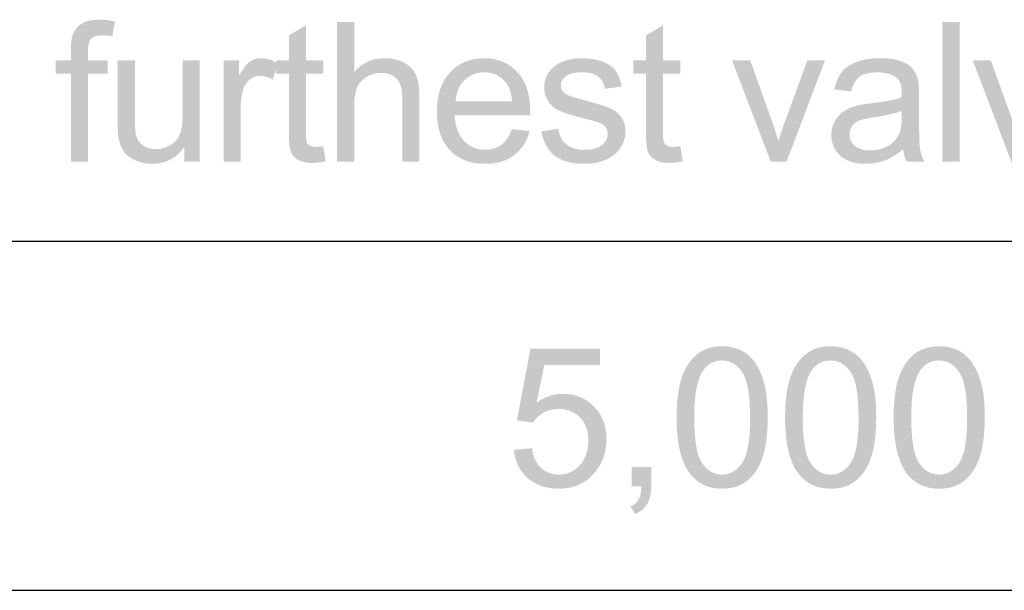
# Model space of a CAD drawing. Extents: x 10 to 268, y 4 to 198.
# Drawn here: x 226 to 247, y 164 to 177 of the extents above; entities that cross this region are included whole.
import ezdxf

# ---------------------------------------------------------------- set-up
doc = ezdxf.new("R2010")
doc.units = 0
doc.layers.add('FOREGROUND', color=160, linetype='Continuous')

# ---------------------------------------------------------------- blocks, each defined once
blk = doc.blocks.new('AI9-BLK30')
at = {"layer": 'FOREGROUND'}
h = blk.add_hatch(color=7, dxfattribs=at)
edge = h.paths.add_edge_path()
edge.add_spline(control_points=[(-14.703, -1.095), (-14.703, -1.095), (-14.703, 0.81), (-14.703, 0.81), (-14.703, 0.81), (-15.032, 0.81), (-15.032, 0.81), (-15.032, 0.81), (-15.032, 1.1), (-15.032, 1.1), (-15.032, 1.1), (-14.703, 1.1), (-14.703, 1.1), (-14.703, 1.1), (-14.703, 1.333), (-14.703, 1.333), (-14.703, 1.481), (-14.69, 1.59), (-14.664, 1.662), (-14.628, 1.758), (-14.566, 1.836), (-14.476, 1.895), (-14.385, 1.956), (-14.258, 1.986), (-14.096, 1.986), (-13.991, 1.986), (-13.875, 1.974), (-13.748, 1.949), (-13.748, 1.949), (-13.804, 1.625), (-13.804, 1.625), (-13.881, 1.638), (-13.954, 1.645), (-14.023, 1.645), (-14.137, 1.645), (-14.216, 1.621), (-14.263, 1.573), (-14.31, 1.525), (-14.333, 1.434), (-14.333, 1.302), (-14.333, 1.302), (-14.333, 1.1), (-14.333, 1.1), (-14.333, 1.1), (-13.906, 1.1), (-13.906, 1.1), (-13.906, 1.1), (-13.906, 0.81), (-13.906, 0.81), (-13.906, 0.81), (-14.333, 0.81), (-14.333, 0.81), (-14.333, 0.81), (-14.333, -1.095), (-14.333, -1.095), (-14.333, -1.095), (-14.703, -1.095), (-14.703, -1.095)], knot_values=[0, 0, 0, 0, 1, 1, 1, 2, 2, 2, 3, 3, 3, 4, 4, 4, 5, 5, 5, 6, 6, 6, 7, 7, 7, 8, 8, 8, 9, 9, 9, 10, 10, 10, 11, 11, 11, 12, 12, 12, 13, 13, 13, 14, 14, 14, 15, 15, 15, 16, 16, 16, 17, 17, 17, 18, 18, 18, 19, 19, 19, 19], degree=3, periodic=0)
h = blk.add_hatch(color=7, dxfattribs=at)
edge = h.paths.add_edge_path()
edge.add_spline(control_points=[(-8.93, -1.095), (-8.93, -1.095), (-8.93, 1.935), (-8.93, 1.935), (-8.93, 1.935), (-8.558, 1.935), (-8.558, 1.935), (-8.558, 1.935), (-8.558, 0.848), (-8.558, 0.848), (-8.384, 1.049), (-8.165, 1.149), (-7.9, 1.149), (-7.738, 1.149), (-7.596, 1.117), (-7.476, 1.052), (-7.357, 0.989), (-7.271, 0.9), (-7.22, 0.788), (-7.168, 0.674), (-7.142, 0.51), (-7.142, 0.296), (-7.142, 0.296), (-7.142, -1.095), (-7.142, -1.095), (-7.142, -1.095), (-7.514, -1.095), (-7.514, -1.095), (-7.514, -1.095), (-7.514, 0.296), (-7.514, 0.296), (-7.514, 0.482), (-7.554, 0.617), (-7.636, 0.701), (-7.716, 0.786), (-7.829, 0.829), (-7.977, 0.829), (-8.087, 0.829), (-8.191, 0.8), (-8.289, 0.742), (-8.385, 0.685), (-8.454, 0.608), (-8.496, 0.51), (-8.537, 0.413), (-8.558, 0.278), (-8.558, 0.106), (-8.558, 0.106), (-8.558, -1.095), (-8.558, -1.095), (-8.558, -1.095), (-8.93, -1.095), (-8.93, -1.095)], knot_values=[0, 0, 0, 0, 1, 1, 1, 2, 2, 2, 3, 3, 3, 4, 4, 4, 5, 5, 5, 6, 6, 6, 7, 7, 7, 8, 8, 8, 9, 9, 9, 10, 10, 10, 11, 11, 11, 12, 12, 12, 13, 13, 13, 14, 14, 14, 15, 15, 15, 16, 16, 16, 17, 17, 17, 17], degree=3, periodic=0)
blk.add_hatch(color=7, dxfattribs=at).paths.add_polyline_path([(4.204, -1.095), (4.204, 1.935), (4.576, 1.935), (4.576, -1.095)])
h = blk.add_hatch(color=7, dxfattribs=at)
edge = h.paths.add_edge_path()
edge.add_spline(control_points=[(-9.23, -0.763), (-9.23, -0.763), (-9.176, -1.091), (-9.176, -1.091), (-9.281, -1.113), (-9.375, -1.124), (-9.457, -1.125), (-9.592, -1.125), (-9.697, -1.103), (-9.772, -1.06), (-9.846, -1.018), (-9.898, -0.962), (-9.929, -0.893), (-9.959, -0.823), (-9.974, -0.676), (-9.974, -0.453), (-9.974, -0.453), (-9.974, 0.81), (-9.974, 0.81), (-9.974, 0.81), (-10.247, 0.81), (-10.247, 0.81), (-10.247, 0.81), (-10.247, 1.1), (-10.247, 1.1), (-10.247, 1.1), (-9.974, 1.1), (-9.974, 1.1), (-9.974, 1.1), (-9.974, 1.643), (-9.974, 1.643), (-9.974, 1.643), (-9.604, 1.867), (-9.604, 1.867), (-9.604, 1.867), (-9.604, 1.1), (-9.604, 1.1), (-9.604, 1.1), (-9.23, 1.1), (-9.23, 1.1), (-9.23, 1.1), (-9.23, 0.81), (-9.23, 0.81), (-9.23, 0.81), (-9.604, 0.81), (-9.604, 0.81), (-9.604, 0.81), (-9.604, -0.473), (-9.604, -0.473), (-9.604, -0.58), (-9.598, -0.648), (-9.586, -0.678), (-9.572, -0.708), (-9.55, -0.733), (-9.521, -0.75), (-9.491, -0.768), (-9.448, -0.777), (-9.393, -0.777), (-9.352, -0.777), (-9.298, -0.772), (-9.23, -0.763)], knot_values=[0, 0, 0, 0, 1, 1, 1, 2, 2, 2, 3, 3, 3, 4, 4, 4, 5, 5, 5, 6, 6, 6, 7, 7, 7, 8, 8, 8, 9, 9, 9, 10, 10, 10, 11, 11, 11, 12, 12, 12, 13, 13, 13, 14, 14, 14, 15, 15, 15, 16, 16, 16, 17, 17, 17, 18, 18, 18, 19, 19, 19, 20, 20, 20, 20], degree=3, periodic=0)
h = blk.add_hatch(color=7, dxfattribs=at)
edge = h.paths.add_edge_path()
edge.add_spline(control_points=[(-1.482, -0.763), (-1.482, -0.763), (-1.428, -1.091), (-1.428, -1.091), (-1.533, -1.113), (-1.627, -1.124), (-1.709, -1.125), (-1.844, -1.125), (-1.949, -1.103), (-2.024, -1.06), (-2.098, -1.018), (-2.15, -0.962), (-2.181, -0.893), (-2.211, -0.823), (-2.226, -0.676), (-2.226, -0.453), (-2.226, -0.453), (-2.226, 0.81), (-2.226, 0.81), (-2.226, 0.81), (-2.499, 0.81), (-2.499, 0.81), (-2.499, 0.81), (-2.499, 1.1), (-2.499, 1.1), (-2.499, 1.1), (-2.226, 1.1), (-2.226, 1.1), (-2.226, 1.1), (-2.226, 1.643), (-2.226, 1.643), (-2.226, 1.643), (-1.856, 1.867), (-1.856, 1.867), (-1.856, 1.867), (-1.856, 1.1), (-1.856, 1.1), (-1.856, 1.1), (-1.482, 1.1), (-1.482, 1.1), (-1.482, 1.1), (-1.482, 0.81), (-1.482, 0.81), (-1.482, 0.81), (-1.856, 0.81), (-1.856, 0.81), (-1.856, 0.81), (-1.856, -0.473), (-1.856, -0.473), (-1.856, -0.58), (-1.85, -0.648), (-1.838, -0.678), (-1.824, -0.708), (-1.803, -0.733), (-1.773, -0.75), (-1.743, -0.768), (-1.7, -0.777), (-1.645, -0.777), (-1.604, -0.777), (-1.55, -0.772), (-1.482, -0.763)], knot_values=[0, 0, 0, 0, 1, 1, 1, 2, 2, 2, 3, 3, 3, 4, 4, 4, 5, 5, 5, 6, 6, 6, 7, 7, 7, 8, 8, 8, 9, 9, 9, 10, 10, 10, 11, 11, 11, 12, 12, 12, 13, 13, 13, 14, 14, 14, 15, 15, 15, 16, 16, 16, 17, 17, 17, 18, 18, 18, 19, 19, 19, 20, 20, 20, 20], degree=3, periodic=0)
h = blk.add_hatch(color=7, dxfattribs=at)
edge = h.paths.add_edge_path()
edge.add_spline(control_points=[(-12.241, -1.095), (-12.241, -1.095), (-12.241, -0.773), (-12.241, -0.773), (-12.412, -1.021), (-12.644, -1.145), (-12.937, -1.145), (-13.067, -1.145), (-13.188, -1.12), (-13.301, -1.071), (-13.413, -1.021), (-13.496, -0.959), (-13.551, -0.885), (-13.605, -0.809), (-13.643, -0.717), (-13.665, -0.608), (-13.68, -0.535), (-13.688, -0.419), (-13.688, -0.26), (-13.688, -0.26), (-13.688, 1.1), (-13.688, 1.1), (-13.688, 1.1), (-13.316, 1.1), (-13.316, 1.1), (-13.316, 1.1), (-13.316, -0.118), (-13.316, -0.118), (-13.316, -0.312), (-13.308, -0.443), (-13.293, -0.51), (-13.27, -0.608), (-13.22, -0.686), (-13.144, -0.742), (-13.068, -0.797), (-12.975, -0.825), (-12.863, -0.825), (-12.751, -0.825), (-12.647, -0.797), (-12.549, -0.74), (-12.451, -0.682), (-12.382, -0.604), (-12.342, -0.506), (-12.301, -0.407), (-12.28, -0.264), (-12.28, -0.077), (-12.28, -0.077), (-12.28, 1.1), (-12.28, 1.1), (-12.28, 1.1), (-11.908, 1.1), (-11.908, 1.1), (-11.908, 1.1), (-11.908, -1.095), (-11.908, -1.095), (-11.908, -1.095), (-12.241, -1.095), (-12.241, -1.095)], knot_values=[0, 0, 0, 0, 1, 1, 1, 2, 2, 2, 3, 3, 3, 4, 4, 4, 5, 5, 5, 6, 6, 6, 7, 7, 7, 8, 8, 8, 9, 9, 9, 10, 10, 10, 11, 11, 11, 12, 12, 12, 13, 13, 13, 14, 14, 14, 15, 15, 15, 16, 16, 16, 17, 17, 17, 18, 18, 18, 19, 19, 19, 19], degree=3, periodic=0)
h = blk.add_hatch(color=7, dxfattribs=at)
edge = h.paths.add_edge_path()
edge.add_spline(control_points=[(-11.393, -1.095), (-11.393, -1.095), (-11.393, 1.1), (-11.393, 1.1), (-11.393, 1.1), (-11.058, 1.1), (-11.058, 1.1), (-11.058, 1.1), (-11.058, 0.767), (-11.058, 0.767), (-10.973, 0.923), (-10.894, 1.025), (-10.822, 1.075), (-10.749, 1.124), (-10.669, 1.149), (-10.582, 1.149), (-10.457, 1.149), (-10.33, 1.109), (-10.2, 1.029), (-10.2, 1.029), (-10.328, 0.684), (-10.328, 0.684), (-10.419, 0.738), (-10.51, 0.765), (-10.601, 0.765), (-10.682, 0.765), (-10.756, 0.74), (-10.82, 0.69), (-10.885, 0.642), (-10.931, 0.575), (-10.959, 0.488), (-11, 0.356), (-11.021, 0.211), (-11.021, 0.054), (-11.021, 0.054), (-11.021, -1.095), (-11.021, -1.095), (-11.021, -1.095), (-11.393, -1.095), (-11.393, -1.095)], knot_values=[0, 0, 0, 0, 1, 1, 1, 2, 2, 2, 3, 3, 3, 4, 4, 4, 5, 5, 5, 6, 6, 6, 7, 7, 7, 8, 8, 8, 9, 9, 9, 10, 10, 10, 11, 11, 11, 12, 12, 12, 13, 13, 13, 13], degree=3, periodic=0)
h = blk.add_hatch(color=7, dxfattribs=at)
edge = h.paths.add_edge_path(flags=16)
edge.add_spline(control_points=[(-6.357, 0.213), (-6.357, 0.213), (-5.132, 0.213), (-5.132, 0.213), (-5.148, 0.397), (-5.195, 0.536), (-5.272, 0.628), (-5.391, 0.772), (-5.544, 0.843), (-5.733, 0.843), (-5.904, 0.843), (-6.048, 0.786), (-6.165, 0.672), (-6.281, 0.557), (-6.345, 0.404), (-6.357, 0.213)], knot_values=[0, 0, 0, 0, 1, 1, 1, 2, 2, 2, 3, 3, 3, 4, 4, 4, 5, 5, 5, 5], degree=3, periodic=0)
edge = h.paths.add_edge_path()
edge.add_spline(control_points=[(-5.136, -0.389), (-5.136, -0.389), (-4.751, -0.436), (-4.751, -0.436), (-4.812, -0.661), (-4.924, -0.835), (-5.088, -0.959), (-5.252, -1.083), (-5.462, -1.145), (-5.717, -1.145), (-6.038, -1.145), (-6.293, -1.047), (-6.482, -0.85), (-6.669, -0.651), (-6.763, -0.374), (-6.763, -0.016), (-6.763, 0.353), (-6.668, 0.639), (-6.477, 0.843), (-6.287, 1.047), (-6.041, 1.149), (-5.737, 1.149), (-5.444, 1.149), (-5.204, 1.049), (-5.018, 0.849), (-4.832, 0.65), (-4.739, 0.369), (-4.739, 0.006), (-4.739, -0.016), (-4.74, -0.049), (-4.741, -0.093), (-4.741, -0.093), (-6.378, -0.093), (-6.378, -0.093), (-6.364, -0.334), (-6.296, -0.519), (-6.174, -0.647), (-6.051, -0.775), (-5.898, -0.839), (-5.715, -0.839), (-5.578, -0.839), (-5.462, -0.803), (-5.365, -0.732), (-5.269, -0.66), (-5.192, -0.546), (-5.136, -0.389)], knot_values=[0, 0, 0, 0, 1, 1, 1, 2, 2, 2, 3, 3, 3, 4, 4, 4, 5, 5, 5, 6, 6, 6, 7, 7, 7, 8, 8, 8, 9, 9, 9, 10, 10, 10, 11, 11, 11, 12, 12, 12, 13, 13, 13, 14, 14, 14, 15, 15, 15, 15], degree=3, periodic=0)
h = blk.add_hatch(color=7, dxfattribs=at)
edge = h.paths.add_edge_path()
edge.add_spline(control_points=[(-4.496, -0.44), (-4.496, -0.44), (-4.129, -0.382), (-4.129, -0.382), (-4.108, -0.53), (-4.051, -0.643), (-3.957, -0.721), (-3.862, -0.8), (-3.73, -0.839), (-3.56, -0.839), (-3.389, -0.839), (-3.263, -0.805), (-3.18, -0.736), (-3.097, -0.666), (-3.056, -0.584), (-3.056, -0.49), (-3.056, -0.406), (-3.092, -0.34), (-3.165, -0.291), (-3.216, -0.258), (-3.343, -0.216), (-3.546, -0.165), (-3.818, -0.097), (-4.008, -0.037), (-4.114, 0.012), (-4.219, 0.063), (-4.299, 0.133), (-4.354, 0.221), (-4.408, 0.311), (-4.434, 0.409), (-4.434, 0.517), (-4.434, 0.615), (-4.412, 0.705), (-4.368, 0.788), (-4.323, 0.872), (-4.261, 0.941), (-4.184, 0.996), (-4.126, 1.039), (-4.048, 1.075), (-3.949, 1.104), (-3.848, 1.134), (-3.741, 1.149), (-3.626, 1.149), (-3.454, 1.149), (-3.303, 1.124), (-3.174, 1.075), (-3.043, 1.025), (-2.946, 0.958), (-2.884, 0.872), (-2.822, 0.788), (-2.779, 0.675), (-2.756, 0.533), (-2.756, 0.533), (-3.12, 0.484), (-3.12, 0.484), (-3.136, 0.597), (-3.185, 0.685), (-3.264, 0.748), (-3.343, 0.812), (-3.455, 0.843), (-3.599, 0.843), (-3.77, 0.843), (-3.892, 0.815), (-3.965, 0.759), (-4.038, 0.702), (-4.075, 0.636), (-4.075, 0.56), (-4.075, 0.512), (-4.06, 0.468), (-4.029, 0.43), (-3.999, 0.39), (-3.951, 0.357), (-3.887, 0.331), (-3.849, 0.317), (-3.74, 0.285), (-3.558, 0.236), (-3.295, 0.165), (-3.112, 0.107), (-3.008, 0.062), (-2.903, 0.018), (-2.821, -0.047), (-2.762, -0.132), (-2.703, -0.218), (-2.673, -0.324), (-2.673, -0.451), (-2.673, -0.575), (-2.71, -0.692), (-2.783, -0.802), (-2.855, -0.911), (-2.959, -0.996), (-3.095, -1.056), (-3.231, -1.115), (-3.386, -1.145), (-3.558, -1.145), (-3.843, -1.145), (-4.061, -1.086), (-4.211, -0.967), (-4.36, -0.849), (-4.455, -0.673), (-4.496, -0.44)], knot_values=[0, 0, 0, 0, 1, 1, 1, 2, 2, 2, 3, 3, 3, 4, 4, 4, 5, 5, 5, 6, 6, 6, 7, 7, 7, 8, 8, 8, 9, 9, 9, 10, 10, 10, 11, 11, 11, 12, 12, 12, 13, 13, 13, 14, 14, 14, 15, 15, 15, 16, 16, 16, 17, 17, 17, 18, 18, 18, 19, 19, 19, 20, 20, 20, 21, 21, 21, 22, 22, 22, 23, 23, 23, 24, 24, 24, 25, 25, 25, 26, 26, 26, 27, 27, 27, 28, 28, 28, 29, 29, 29, 30, 30, 30, 31, 31, 31, 32, 32, 32, 33, 33, 33, 33], degree=3, periodic=0)
h = blk.add_hatch(color=7, dxfattribs=at)
edge = h.paths.add_edge_path()
edge.add_spline(control_points=[(0.478, -1.095), (0.478, -1.095), (-0.358, 1.1), (-0.358, 1.1), (-0.358, 1.1), (0.035, 1.1), (0.035, 1.1), (0.035, 1.1), (0.506, -0.215), (0.506, -0.215), (0.558, -0.357), (0.604, -0.504), (0.647, -0.657), (0.68, -0.541), (0.726, -0.402), (0.785, -0.24), (0.785, -0.24), (1.273, 1.1), (1.273, 1.1), (1.273, 1.1), (1.656, 1.1), (1.656, 1.1), (1.656, 1.1), (0.825, -1.095), (0.825, -1.095), (0.825, -1.095), (0.478, -1.095), (0.478, -1.095)], knot_values=[0, 0, 0, 0, 1, 1, 1, 2, 2, 2, 3, 3, 3, 4, 4, 4, 5, 5, 5, 6, 6, 6, 7, 7, 7, 8, 8, 8, 9, 9, 9, 9], degree=3, periodic=0)
h = blk.add_hatch(color=7, dxfattribs=at)
edge = h.paths.add_edge_path(flags=16)
edge.add_spline(control_points=[(3.322, 0.006), (3.187, -0.049), (2.985, -0.096), (2.715, -0.134), (2.562, -0.156), (2.454, -0.181), (2.39, -0.209), (2.327, -0.236), (2.278, -0.277), (2.243, -0.331), (2.209, -0.383), (2.192, -0.442), (2.192, -0.506), (2.192, -0.606), (2.229, -0.688), (2.303, -0.754), (2.379, -0.821), (2.489, -0.854), (2.634, -0.854), (2.777, -0.854), (2.905, -0.823), (3.016, -0.761), (3.128, -0.697), (3.21, -0.611), (3.262, -0.502), (3.302, -0.418), (3.322, -0.294), (3.322, -0.13), (3.322, -0.13), (3.322, 0.006), (3.322, 0.006)], knot_values=[0, 0, 0, 0, 1, 1, 1, 2, 2, 2, 3, 3, 3, 4, 4, 4, 5, 5, 5, 6, 6, 6, 7, 7, 7, 8, 8, 8, 9, 9, 9, 10, 10, 10, 10], degree=3, periodic=0)
edge = h.paths.add_edge_path()
edge.add_spline(control_points=[(3.353, -0.825), (3.216, -0.942), (3.083, -1.025), (2.954, -1.073), (2.828, -1.121), (2.691, -1.145), (2.545, -1.145), (2.304, -1.145), (2.119, -1.087), (1.989, -0.97), (1.86, -0.851), (1.795, -0.7), (1.795, -0.517), (1.795, -0.409), (1.819, -0.312), (1.867, -0.223), (1.917, -0.134), (1.981, -0.062), (2.059, -0.008), (2.139, 0.045), (2.229, 0.086), (2.328, 0.114), (2.401, 0.133), (2.511, 0.151), (2.659, 0.17), (2.959, 0.205), (3.18, 0.248), (3.322, 0.298), (3.324, 0.349), (3.324, 0.381), (3.324, 0.395), (3.324, 0.546), (3.289, 0.653), (3.219, 0.715), (3.124, 0.799), (2.983, 0.841), (2.795, 0.841), (2.62, 0.841), (2.491, 0.81), (2.407, 0.748), (2.324, 0.688), (2.263, 0.579), (2.223, 0.424), (2.223, 0.424), (1.859, 0.473), (1.859, 0.473), (1.892, 0.629), (1.946, 0.754), (2.022, 0.849), (2.098, 0.946), (2.208, 1.02), (2.351, 1.071), (2.494, 1.123), (2.66, 1.149), (2.849, 1.149), (3.036, 1.149), (3.189, 1.127), (3.306, 1.083), (3.423, 1.039), (3.509, 0.983), (3.564, 0.916), (3.619, 0.849), (3.658, 0.765), (3.68, 0.663), (3.692, 0.6), (3.699, 0.486), (3.699, 0.32), (3.699, 0.32), (3.699, -0.176), (3.699, -0.176), (3.699, -0.522), (3.706, -0.741), (3.721, -0.833), (3.738, -0.924), (3.77, -1.012), (3.816, -1.095), (3.816, -1.095), (3.428, -1.095), (3.428, -1.095), (3.389, -1.018), (3.364, -0.928), (3.353, -0.825)], knot_values=[0, 0, 0, 0, 1, 1, 1, 2, 2, 2, 3, 3, 3, 4, 4, 4, 5, 5, 5, 6, 6, 6, 7, 7, 7, 8, 8, 8, 9, 9, 9, 10, 10, 10, 11, 11, 11, 12, 12, 12, 13, 13, 13, 14, 14, 14, 15, 15, 15, 16, 16, 16, 17, 17, 17, 18, 18, 18, 19, 19, 19, 20, 20, 20, 21, 21, 21, 22, 22, 22, 23, 23, 23, 24, 24, 24, 25, 25, 25, 26, 26, 26, 27, 27, 27, 27], degree=3, periodic=0)
h = blk.add_hatch(color=7, dxfattribs=at)
edge = h.paths.add_edge_path()
edge.add_spline(control_points=[(5.699, -1.095), (5.699, -1.095), (4.864, 1.1), (4.864, 1.1), (4.864, 1.1), (5.256, 1.1), (5.256, 1.1), (5.256, 1.1), (5.728, -0.215), (5.728, -0.215), (5.779, -0.357), (5.826, -0.504), (5.868, -0.657), (5.901, -0.541), (5.948, -0.402), (6.007, -0.24), (6.007, -0.24), (6.495, 1.1), (6.495, 1.1), (6.495, 1.1), (6.877, 1.1), (6.877, 1.1), (6.877, 1.1), (6.046, -1.095), (6.046, -1.095), (6.046, -1.095), (5.699, -1.095), (5.699, -1.095)], knot_values=[0, 0, 0, 0, 1, 1, 1, 2, 2, 2, 3, 3, 3, 4, 4, 4, 5, 5, 5, 6, 6, 6, 7, 7, 7, 8, 8, 8, 9, 9, 9, 9], degree=3, periodic=0)
blk = doc.blocks.new('AI9-BLK28')
at = {"layer": 'FOREGROUND', "color": 7}
blk.add_blockref('AI9-BLK30', (0, -2.091), dxfattribs=at)
blk = doc.blocks.new('AI9-BLK27')
at = {"layer": 'FOREGROUND'}
h = blk.add_hatch(color=7, dxfattribs=at)
edge = h.paths.add_edge_path()
edge.add_spline(control_points=[(-5.108, -0.428), (-5.108, -0.428), (-4.717, -0.395), (-4.717, -0.395), (-4.688, -0.585), (-4.621, -0.728), (-4.517, -0.825), (-4.41, -0.92), (-4.283, -0.967), (-4.134, -0.967), (-3.955, -0.967), (-3.803, -0.9), (-3.679, -0.765), (-3.555, -0.63), (-3.493, -0.451), (-3.493, -0.228), (-3.493, -0.015), (-3.553, 0.152), (-3.673, 0.275), (-3.792, 0.397), (-3.947, 0.459), (-4.14, 0.459), (-4.26, 0.459), (-4.368, 0.431), (-4.465, 0.376), (-4.561, 0.322), (-4.637, 0.252), (-4.692, 0.165), (-4.692, 0.165), (-5.042, 0.211), (-5.042, 0.211), (-5.042, 0.211), (-4.748, 1.767), (-4.748, 1.767), (-4.748, 1.767), (-3.241, 1.767), (-3.241, 1.767), (-3.241, 1.767), (-3.241, 1.412), (-3.241, 1.412), (-3.241, 1.412), (-4.45, 1.412), (-4.45, 1.412), (-4.45, 1.412), (-4.614, 0.597), (-4.614, 0.597), (-4.432, 0.724), (-4.241, 0.787), (-4.041, 0.788), (-3.777, 0.788), (-3.553, 0.696), (-3.371, 0.513), (-3.189, 0.329), (-3.099, 0.094), (-3.099, -0.194), (-3.099, -0.469), (-3.178, -0.706), (-3.338, -0.905), (-3.533, -1.151), (-3.798, -1.273), (-4.134, -1.273), (-4.41, -1.273), (-4.635, -1.196), (-4.81, -1.042), (-4.984, -0.888), (-5.083, -0.683), (-5.108, -0.428)], knot_values=[0, 0, 0, 0, 1, 1, 1, 2, 2, 2, 3, 3, 3, 4, 4, 4, 5, 5, 5, 6, 6, 6, 7, 7, 7, 8, 8, 8, 9, 9, 9, 10, 10, 10, 11, 11, 11, 12, 12, 12, 13, 13, 13, 14, 14, 14, 15, 15, 15, 16, 16, 16, 17, 17, 17, 18, 18, 18, 19, 19, 19, 20, 20, 20, 21, 21, 21, 22, 22, 22, 22], degree=3, periodic=0)
h = blk.add_hatch(color=7, dxfattribs=at)
edge = h.paths.add_edge_path(flags=16)
edge.add_spline(control_points=[(-1.195, 0.273), (-1.195, -0.225), (-1.137, -0.556), (-1.021, -0.722), (-0.904, -0.886), (-0.76, -0.967), (-0.589, -0.967), (-0.418, -0.967), (-0.275, -0.885), (-0.159, -0.72), (-0.042, -0.554), (0.017, -0.223), (0.017, 0.273), (0.017, 0.772), (-0.042, 1.103), (-0.159, 1.267), (-0.275, 1.431), (-0.42, 1.513), (-0.593, 1.513), (-0.764, 1.513), (-0.901, 1.441), (-1.003, 1.296), (-1.131, 1.111), (-1.195, 0.77), (-1.195, 0.273)], knot_values=[0, 0, 0, 0, 1, 1, 1, 2, 2, 2, 3, 3, 3, 4, 4, 4, 5, 5, 5, 6, 6, 6, 7, 7, 7, 8, 8, 8, 8], degree=3, periodic=0)
edge = h.paths.add_edge_path()
edge.add_spline(control_points=[(-1.577, 0.273), (-1.577, 0.631), (-1.541, 0.919), (-1.468, 1.137), (-1.393, 1.356), (-1.284, 1.525), (-1.139, 1.643), (-0.993, 1.762), (-0.81, 1.821), (-0.589, 1.821), (-0.427, 1.821), (-0.284, 1.788), (-0.161, 1.722), (-0.039, 1.657), (0.063, 1.563), (0.143, 1.439), (0.223, 1.316), (0.285, 1.166), (0.331, 0.988), (0.376, 0.811), (0.399, 0.573), (0.399, 0.273), (0.399, -0.083), (0.362, -0.37), (0.289, -0.589), (0.216, -0.807), (0.107, -0.976), (-0.039, -1.096), (-0.184, -1.214), (-0.367, -1.273), (-0.589, -1.273), (-0.881, -1.273), (-1.111, -1.169), (-1.277, -0.959), (-1.477, -0.707), (-1.577, -0.296), (-1.577, 0.273)], knot_values=[0, 0, 0, 0, 1, 1, 1, 2, 2, 2, 3, 3, 3, 4, 4, 4, 5, 5, 5, 6, 6, 6, 7, 7, 7, 8, 8, 8, 9, 9, 9, 10, 10, 10, 11, 11, 11, 12, 12, 12, 12], degree=3, periodic=0)
h = blk.add_hatch(color=7, dxfattribs=at)
edge = h.paths.add_edge_path(flags=16)
edge.add_spline(control_points=[(1.16, 0.273), (1.16, -0.225), (1.217, -0.556), (1.333, -0.722), (1.45, -0.886), (1.594, -0.967), (1.765, -0.967), (1.936, -0.967), (2.079, -0.885), (2.195, -0.72), (2.312, -0.554), (2.371, -0.223), (2.371, 0.273), (2.371, 0.772), (2.312, 1.103), (2.195, 1.267), (2.079, 1.431), (1.935, 1.513), (1.761, 1.513), (1.59, 1.513), (1.454, 1.441), (1.352, 1.296), (1.224, 1.111), (1.16, 0.77), (1.16, 0.273)], knot_values=[0, 0, 0, 0, 1, 1, 1, 2, 2, 2, 3, 3, 3, 4, 4, 4, 5, 5, 5, 6, 6, 6, 7, 7, 7, 8, 8, 8, 8], degree=3, periodic=0)
edge = h.paths.add_edge_path()
edge.add_spline(control_points=[(0.777, 0.273), (0.777, 0.631), (0.814, 0.919), (0.887, 1.137), (0.961, 1.356), (1.071, 1.525), (1.215, 1.643), (1.362, 1.762), (1.545, 1.821), (1.765, 1.821), (1.928, 1.821), (2.071, 1.788), (2.193, 1.722), (2.316, 1.657), (2.417, 1.563), (2.497, 1.439), (2.577, 1.316), (2.64, 1.166), (2.685, 0.988), (2.731, 0.811), (2.753, 0.573), (2.753, 0.273), (2.753, -0.083), (2.717, -0.37), (2.644, -0.589), (2.571, -0.807), (2.461, -0.976), (2.315, -1.096), (2.17, -1.214), (1.987, -1.273), (1.765, -1.273), (1.473, -1.273), (1.244, -1.169), (1.077, -0.959), (0.877, -0.707), (0.777, -0.296), (0.777, 0.273)], knot_values=[0, 0, 0, 0, 1, 1, 1, 2, 2, 2, 3, 3, 3, 4, 4, 4, 5, 5, 5, 6, 6, 6, 7, 7, 7, 8, 8, 8, 9, 9, 9, 10, 10, 10, 11, 11, 11, 12, 12, 12, 12], degree=3, periodic=0)
h = blk.add_hatch(color=7, dxfattribs=at)
edge = h.paths.add_edge_path(flags=16)
edge.add_spline(control_points=[(3.514, 0.273), (3.514, -0.225), (3.572, -0.556), (3.688, -0.722), (3.805, -0.886), (3.949, -0.967), (4.12, -0.967), (4.291, -0.967), (4.434, -0.885), (4.55, -0.72), (4.667, -0.554), (4.725, -0.223), (4.725, 0.273), (4.725, 0.772), (4.667, 1.103), (4.55, 1.267), (4.434, 1.431), (4.289, 1.513), (4.116, 1.513), (3.945, 1.513), (3.808, 1.441), (3.706, 1.296), (3.578, 1.111), (3.514, 0.77), (3.514, 0.273)], knot_values=[0, 0, 0, 0, 1, 1, 1, 2, 2, 2, 3, 3, 3, 4, 4, 4, 5, 5, 5, 6, 6, 6, 7, 7, 7, 8, 8, 8, 8], degree=3, periodic=0)
edge = h.paths.add_edge_path()
edge.add_spline(control_points=[(3.132, 0.273), (3.132, 0.631), (3.168, 0.919), (3.241, 1.137), (3.316, 1.356), (3.425, 1.525), (3.57, 1.643), (3.716, 1.762), (3.899, 1.821), (4.12, 1.821), (4.282, 1.821), (4.425, 1.788), (4.548, 1.722), (4.67, 1.657), (4.771, 1.563), (4.851, 1.439), (4.931, 1.316), (4.994, 1.166), (5.039, 0.988), (5.085, 0.811), (5.108, 0.573), (5.108, 0.273), (5.108, -0.083), (5.071, -0.37), (4.998, -0.589), (4.925, -0.807), (4.816, -0.976), (4.669, -1.096), (4.525, -1.214), (4.342, -1.273), (4.12, -1.273), (3.828, -1.273), (3.598, -1.169), (3.431, -0.959), (3.231, -0.707), (3.132, -0.296), (3.132, 0.273)], knot_values=[0, 0, 0, 0, 1, 1, 1, 2, 2, 2, 3, 3, 3, 4, 4, 4, 5, 5, 5, 6, 6, 6, 7, 7, 7, 8, 8, 8, 9, 9, 9, 10, 10, 10, 11, 11, 11, 12, 12, 12, 12], degree=3, periodic=0)
h = blk.add_hatch(color=7, dxfattribs=at)
edge = h.paths.add_edge_path()
edge.add_spline(control_points=[(-2.553, -1.222), (-2.553, -1.222), (-2.553, -0.798), (-2.553, -0.798), (-2.553, -0.798), (-2.129, -0.798), (-2.129, -0.798), (-2.129, -0.798), (-2.129, -1.222), (-2.129, -1.222), (-2.129, -1.377), (-2.157, -1.503), (-2.212, -1.598), (-2.267, -1.694), (-2.354, -1.769), (-2.474, -1.821), (-2.474, -1.821), (-2.578, -1.662), (-2.578, -1.662), (-2.499, -1.627), (-2.441, -1.576), (-2.404, -1.509), (-2.367, -1.443), (-2.346, -1.347), (-2.342, -1.222), (-2.342, -1.222), (-2.553, -1.222), (-2.553, -1.222)], knot_values=[0, 0, 0, 0, 1, 1, 1, 2, 2, 2, 3, 3, 3, 4, 4, 4, 5, 5, 5, 6, 6, 6, 7, 7, 7, 8, 8, 8, 9, 9, 9, 9], degree=3, periodic=0)
blk = doc.blocks.new('AI9-BLK26')
at = {"layer": 'FOREGROUND', "color": 7}
for p, q in [((-41.716, -0.441), (41.716, -0.441)), ((-41.716, -8.026), (41.716, -8.026))]:
    blk.add_line(p, q, dxfattribs=at)
for name, p in [('AI9-BLK28', (25.784, 4.474)), ('AI9-BLK27', (25.799, -4.546))]:
    blk.add_blockref(name, p, dxfattribs=at)

msp = doc.modelspace()

# ---------------------------------------------------------------- block references
at = {"layer": 'FOREGROUND', "color": 7}
msp.add_blockref('AI9-BLK26', (215.55, 172.15), dxfattribs=at)

doc.saveas('drawing.dxf')
